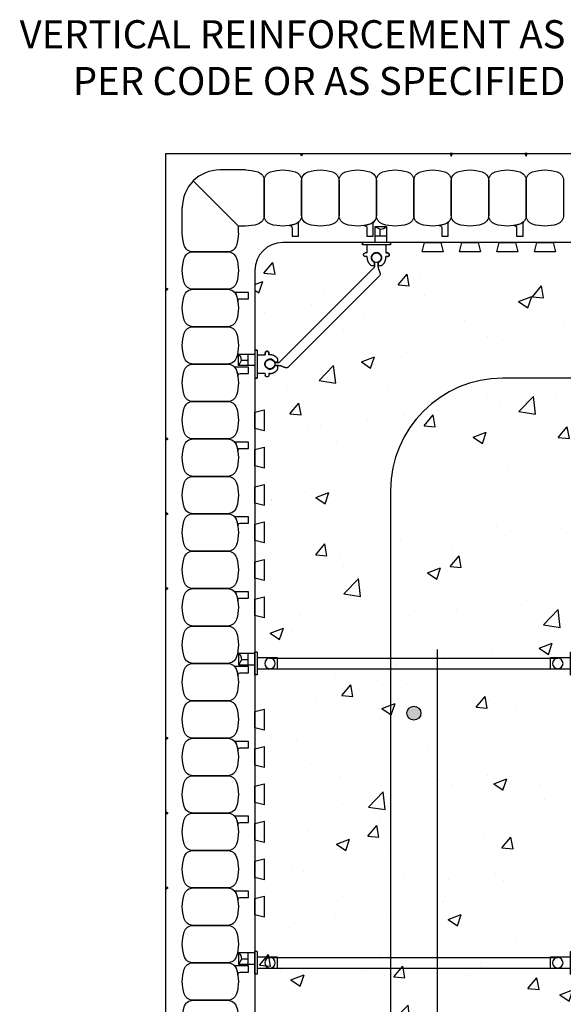
# Model space of a CAD drawing. Units: inches. Extents: x 333 to 371.6, y 65.1 to 119.8.
# Drawn here: x 333 to 347.6, y 93.5 to 119.8 of the extents above; entities that cross this region are included whole.
import ezdxf

# ---------------------------------------------------------------- set-up
doc = ezdxf.new("R2010")
doc.units = ezdxf.units.IN
doc.header["$LTSCALE"] = 0.5
doc.header["$MEASUREMENT"] = 0
for name, color, linetype in [('Hatch', 12, 'Continuous'), ('line25', 2, 'Continuous'), ('LINE3', 3, 'Continuous'), ('LINE50', 5, 'Continuous'), ('LINE9', 9, 'Continuous'), ('TEXT', 4, 'Continuous')]:
    doc.layers.add(name, color=color, linetype=linetype)
doc.styles.add('ROMANS', font='romans.shx', dxfattribs={"height": 0.75})

# ---------------------------------------------------------------- blocks, each defined once
blk = doc.blocks.new('WEB_CENTRE_TOP_8')
for p, q in [((-0.141, 7.688), (-0.141, 0)), ((0.141, 7.688), (0.141, 0))]:
    blk.add_line(p, q)
for centre in [(0, 7.688), (0, 0)]:
    blk.add_circle(centre, 0.141)
blk = doc.blocks.new('FSP')
for p, q in [((-0.156, 0.19, 0.274), (-0.156, -0.344, 0.274)), ((0.156, 0.19, 0.274), (-0.156, 0.19, 0.274)), ((0.156, -0.344, 0.274), (0.156, 0.19, 0.274)), ((0.305, -0.344, 0.274), (-0.305, -0.344, 0.274)), ((-0.305, -0.344, 0.274), (-0.305, -0.406, 0.274)), ((-0.305, -0.406, 0.274), (0.305, -0.406, 0.274)), ((0.305, -0.344, 0.274), (0.305, -0.406, 0.274))]:
    blk.add_line(p, q)
at = {"color": 12}
for p, q in [((-0.035, -0.587), (0.268, -0.587)), ((0.1, -0.587), (0.1, -0.762))]:
    blk.add_line(p, q, dxfattribs=at)
blk.add_lwpolyline([(-0.035, -0.406), (0.268, -0.406), (0.268, -0.837), (-0.035, -0.837)], close=True)
for centre, radius, start, end in [((0.723, -2.047), 1.428, 115.8466, 122.064), ((0.089, -1.011), 0.25, 44.3101, 87.3922)]:
    blk.add_arc(centre, radius, start, end, dxfattribs=at)
blk = doc.blocks.new('FS')
at = {"color": 12}
blk.add_line((-0.587, -0.035), (-0.587, 0.268), dxfattribs=at)
for p, q in [((-0.344, 0.375), (-0.344, -0.375)), ((-0.125, -0.25), (-0.344, -0.25))]:
    blk.add_line(p, q)
blk.add_lwpolyline([(-0.837, 0.268), (-0.406, 0.268), (-0.406, -0.035), (-0.837, -0.035)], close=True)
for centre, radius, start, end in [((-1.011, 0.089), 0.25, 2.6078, 45.6899), ((-2.047, 0.723), 1.428, 327.936, 334.1534)]:
    blk.add_arc(centre, radius, start, end, dxfattribs=at)
for points, degree in [([(-0.399, 0.375), (-0.401, 0.375), (-0.404, 0.375), (-0.406, 0.375)], 3), ([(-0.344, 0.375), (-0.344, 0.375), (-0.355, 0.375), (-0.385, 0.375), (-0.399, 0.375)], 3), ([(-0.125, 0.25), (-0.125, 0.297)], 1), ([(-0.125, 0.297), (-0.125, 0.25)], 1), ([(-0.078, 0.343), (-0.078, 0.343), (-0.079, 0.343), (-0.079, 0.343)], 3), ([(-0.077, 0.343), (-0.077, 0.343), (-0.077, 0.343), (-0.078, 0.343)], 3), ([(-0.031, 0.297), (-0.031, 0.25)], 1), ([(-0.031, 0.25), (-0.031, 0.297)], 1), ([(-0.344, 0.25), (-0.125, 0.25)], 1), ([(0.126, 0.049), (0.115, 0.077), (0.071, 0.128), (-0.027, 0.144), (-0.113, 0.093), (-0.146, 0), (-0.113, -0.093), (-0.027, -0.144), (0.071, -0.128), (0.115, -0.077), (0.126, -0.049)], 3), ([(0, 0.25), (-0.031, 0.25)], 1), ([(0, 0.25), (0, 0.25)], 1), ([(0, 0.25), (0, 0.25)], 1), ([(0, 0.25), (0, 0.25)], 1), ([(0, 0.25), (0, 0.25)], 1), ([(0, 0.25), (0, 0.25)], 1), ([(0, 0.25), (0, 0.25)], 1), ([(0, 0.25), (0, 0.25)], 1), ([(0, 0.25), (0, 0.25)], 1), ([(0, 0.25), (0, 0.25)], 1), ([(0, 0.25), (0, 0.25)], 1), ([(0, 0.25), (0, 0.25)], 1), ([(0.126, 0.049), (0.126, 0.049)], 1), ([(0.126, 0.049), (0.126, 0.049)], 1), ([(0.126, 0.049), (0.126, 0.049)], 1), ([(0.126, 0.049), (0.126, 0.049)], 1), ([(0.198, 0.049), (0.174, 0.049), (0.15, 0.049), (0.126, 0.049)], 3), ([(0.126, 0.049), (0.198, 0.049)], 1), ([(0.213, 0.052), (0.208, 0.05), (0.203, 0.049), (0.198, 0.049)], 3), ([(0.198, 0.049), (0.198, 0.049)], 1), ([(0.198, 0.049), (0.198, 0.049)], 1), ([(0.198, 0.049), (0.198, 0.049)], 1), ([(0.198, 0.049), (0.198, 0.049)], 1), ([(0.198, 0.049), (0.198, 0.049)], 1), ([(0.198, 0.049), (0.198, 0.049)], 1), ([(0.198, 0.049), (0.198, 0.049)], 1), ([(0.198, 0.049), (0.198, 0.049)], 1), ([(0.213, 0.131), (0.213, 0.131)], 1), ([(0.213, 0.131), (0.213, 0.131)], 1), ([(0.213, 0.131), (0.213, 0.131)], 1), ([(0.213, 0.131), (0.213, 0.131)], 1), ([(0.213, 0.052), (0.213, 0.131)], 1), ([(-0.125, -0.25), (-0.125, -0.297)], 1), ([(-0.031, -0.25), (-0.031, -0.297)], 1), ([(0, -0.25), (-0.031, -0.25)], 1), ([(0, -0.25), (0, -0.25)], 1), ([(0, -0.25), (0, -0.25)], 1), ([(0, -0.25), (0, -0.25)], 1), ([(0, -0.25), (0, -0.25)], 1), ([(0, -0.25), (0, -0.25)], 1), ([(0, -0.25), (0, -0.25)], 1), ([(0, -0.25), (0, -0.25)], 1), ([(0, -0.25), (0, -0.25)], 1), ([(0, -0.25), (0, -0.25)], 1), ([(0, -0.25), (0, -0.25)], 1), ([(0, -0.25), (0, -0.25)], 1), ([(0, -0.25), (0, -0.25)], 1), ([(0, -0.25), (0, -0.25)], 1), ([(0, -0.25), (0, -0.25)], 1), ([(0, -0.25), (0, -0.25)], 1), ([(0, -0.25), (0, -0.25)], 1), ([(0, -0.25), (0, -0.25)], 1), ([(0, -0.25), (0, -0.25)], 1), ([(0, -0.25), (0, -0.25)], 1), ([(0, -0.25), (0, -0.25)], 1), ([(0, -0.25), (0, -0.25)], 1), ([(0, -0.25), (0, -0.25)], 1), ([(0, -0.25), (0, -0.25)], 1), ([(0, -0.25), (0, -0.25)], 1), ([(0.126, -0.049), (0.126, -0.049)], 1), ([(0.126, -0.049), (0.126, -0.049)], 1), ([(0.126, -0.049), (0.126, -0.049)], 1), ([(0.126, -0.049), (0.126, -0.049)], 1), ([(0.126, -0.049), (0.126, -0.049)], 1), ([(0.126, -0.049), (0.126, -0.049)], 1), ([(0.126, -0.049), (0.126, -0.049)], 1), ([(0.126, -0.049), (0.126, -0.049)], 1), ([(0.126, -0.049), (0.126, -0.049)], 1), ([(0.126, -0.049), (0.126, -0.049)], 1), ([(0.198, -0.049), (0.126, -0.049)], 1), ([(0.198, -0.049), (0.198, -0.049)], 1), ([(0.198, -0.049), (0.203, -0.049), (0.208, -0.05), (0.213, -0.052)], 3), ([(0.198, -0.049), (0.198, -0.049)], 1), ([(0.198, -0.049), (0.198, -0.049)], 1), ([(0.198, -0.049), (0.198, -0.049)], 1), ([(0.213, -0.131), (0.213, -0.052)], 1), ([(0.213, -0.131), (0.213, -0.131)], 1), ([(0.213, -0.131), (0.213, -0.131)], 1), ([(0.213, -0.131), (0.213, -0.131)], 1), ([(0.213, -0.131), (0.213, -0.131)], 1), ([(-0.406, -0.375), (-0.404, -0.375), (-0.401, -0.375), (-0.399, -0.375)], 3), ([(-0.399, -0.375), (-0.385, -0.375), (-0.355, -0.375), (-0.344, -0.375), (-0.344, -0.375)], 3), ([(-0.079, -0.343), (-0.079, -0.343), (-0.078, -0.343), (-0.078, -0.343)], 3), ([(-0.078, -0.343), (-0.077, -0.343), (-0.077, -0.343), (-0.077, -0.343)], 3)]:
    blk.add_open_spline(points, degree=degree)
for points, weights in [([(-0.406, 0.375), (-0.402, 0.375), (-0.399, 0.375)], [0.950305488115, 0.972587069138, 1]), ([(-0.079, 0.343), (-0.125, 0.343), (-0.125, 0.297)], [1, 0.70710678, 1]), ([(-0.125, 0.297), (-0.125, 0.317), (-0.098, 0.343), (-0.079, 0.343)], [1, 0.85355339, 0.85355339, 1]), ([(-0.031, 0.297), (-0.031, 0.343), (-0.077, 0.343)], [1, 0.70710678, 1]), ([(-0.077, 0.343), (-0.058, 0.343), (-0.031, 0.317), (-0.031, 0.297)], [1, 0.85355339, 0.85355339, 1]), ([(0.213, 0.131), (0.14, 0.25), (0, 0.25)], [0.864651574428, 0.794674169686, 0.958404415195]), ([(0.198, 0.049), (0.206, 0.049), (0.213, 0.052)], [1, 0.89208144177, 0.836150253337]), ([(0, -0.25), (0.14, -0.25), (0.213, -0.131)], [0.958404415409, 0.794674173519, 0.864651571113]), ([(0.213, -0.052), (0.206, -0.049), (0.198, -0.049)], [0.83615024178, 0.892081430621, 1]), ([(-0.399, -0.375), (-0.402, -0.375), (-0.406, -0.375)], [1, 0.972587069138, 0.950305488115]), ([(-0.079, -0.343), (-0.098, -0.343), (-0.125, -0.317), (-0.125, -0.297)], [1, 0.85355339, 0.85355339, 1]), ([(-0.078, -0.343), (-0.079, -0.343), (-0.079, -0.343)], [1, 0.70710678, 1]), ([(-0.031, -0.297), (-0.031, -0.317), (-0.058, -0.343), (-0.077, -0.343)], [1, 0.85355339, 0.85355339, 1])]:
    blk.add_rational_spline(points, weights, degree=2)
for points, weights, knots in [([(-0.399, 0.375), (-0.376, 0.375), (-0.36, 0.375), (-0.344, 0.375), (-0.344, 0.375)], [0.868718859319, 0.861102739573, 1, 0.861102742958, 0.868718858948], [0, 0, 0, 0.5, 0.5, 1, 1, 1]), ([(0.126, -0.049), (0.066, -0.203), (-0.073, -0.113), (-0.249, 0), (-0.073, 0.113), (0.066, 0.203), (0.126, 0.049)], [0.899508922286, 0.599718215298, 1, 0.54226024, 1, 0.599718224335, 0.899508908749], [0, 0, 0, 0.318112, 0.318112, 0.681888, 0.681888, 1, 1, 1]), ([(-0.344, -0.375), (-0.344, -0.375), (-0.36, -0.375), (-0.376, -0.375), (-0.399, -0.375)], [0.868718858569, 0.861102746415, 1, 0.861102734288, 0.868718859898], [0, 0, 0, 0.5, 0.5, 1, 1, 1])]:
    blk.add_rational_spline(points, weights, degree=2, knots=knots)
blk.add_open_spline([(-0.587, 0.1), (-0.762, 0.1)], degree=1, dxfattribs=at)

msp = doc.modelspace()

# ---------------------------------------------------------------- hatches: boundary and pattern name
at = {"layer": 'Hatch'}
h = msp.add_hatch(dxfattribs=at)
h.set_pattern_fill('AR-CONC', color=256, scale=0.5, style=0)
h.set_pattern_definition([(50, (200.2693, 103.0177), (3.5863, -0.31376), [0.375, -4.125]), (355, (200.2693, 103.0177), (-0.69376, 3.76096), [0.3, -3.3]), (100.4514, (200.568, 102.9915), (2.89255, 3.4472), [0.3187, -3.50571]), (46.1842, (200.2693, 104.0177), (5.3362, -0.8276), [0.5625, -6.1875]), (96.6356, (200.714, 103.9487), (4.67331, 4.87059), [0.47805, -5.25856]), (351.1842, (200.269, 104.0177), (4.67331, 4.8706), [0.45, -4.95]), (21, (200.7693, 103.7677), (2.984535, -2.013094), [0.375, -4.125]), (326, (200.7693, 103.7677), (1.21658, 3.62575), [0.3, -3.3]), (71.4514, (201.018, 103.6), (4.20111, 1.61265), [0.3187, -3.50571]), (37.5, (200.2693, 103.0177), (0.060799, 1.664469), [0, -3.26, 0, -3.35, 0, -3.3125]), (7.5, (200.2693, 103.0177), (1.315348, 1.972059), [0, -1.91, 0, -3.185, 0, -1.2625]), (327.5, (199.1543, 103.0177), (2.669112, -0.112774), [0, -1.25, 0, -3.9, 0, -5.175]), (317.5, (198.6543, 103.0177), (2.91593, 0.500525), [0, -1.625, 0, -2.59, 0, -3.675])])
h.paths.add_polyline_path([(370.56887, 113.85825), (370.28771, 113.85825), (370.35004, 113.60825), (369.78771, 113.60825), (369.85004, 113.85825), (369.28771, 113.85825), (369.35004, 113.60825), (368.78771, 113.60825), (368.85004, 113.85825), (368.28771, 113.85825), (368.35004, 113.60825), (367.78771, 113.60825), (367.85004, 113.85825), (365.28771, 113.85825), (365.35004, 113.60825), (364.78771, 113.60825), (364.85004, 113.85825), (364.28771, 113.85825), (364.35004, 113.60825), (363.78771, 113.60825), (363.85004, 113.85825), (363.28771, 113.85825), (363.35004, 113.60825), (362.78771, 113.60825), (362.85004, 113.85825), (362.28771, 113.85825), (362.35004, 113.60825), (361.78771, 113.60825), (361.85004, 113.85825), (361.28771, 113.85825), (361.35004, 113.60825), (360.78771, 113.60825), (360.85004, 113.85825), (360.28771, 113.85825), (360.35004, 113.60825), (359.78771, 113.60825), (359.85004, 113.85825), (357.28771, 113.85825), (357.35004, 113.60825), (356.78771, 113.60825), (356.85004, 113.85825), (356.28771, 113.85825), (356.35004, 113.60825), (355.78771, 113.60825), (355.85004, 113.85825), (355.28771, 113.85825), (355.35004, 113.60825), (354.78771, 113.60825), (354.85004, 113.85825), (354.56887, 113.85825), (354.28771, 113.85825), (354.35004, 113.60825), (353.78771, 113.60825), (353.85004, 113.85825), (353.28771, 113.85825), (353.35004, 113.60825), (352.78771, 113.60825), (352.85004, 113.85825), (352.28771, 113.85825), (352.35004, 113.60825), (351.78771, 113.60825), (351.85004, 113.85825), (349.28771, 113.85825), (349.35004, 113.60825), (348.78771, 113.60825), (348.85004, 113.85825), (348.28771, 113.85825), (348.35004, 113.60825), (347.78771, 113.60825), (347.85004, 113.85825), (347.28771, 113.85825), (347.35004, 113.60825), (346.78771, 113.60825), (346.85004, 113.85825), (346.28771, 113.85825), (346.35004, 113.60825), (345.78771, 113.60825), (345.85004, 113.85825), (345.28771, 113.85825), (345.35004, 113.60825), (344.78771, 113.60825), (344.85004, 113.85825), (344.28771, 113.85825), (344.35004, 113.60825), (343.78771, 113.60825), (343.85004, 113.85825), (340.06887, 113.85825, 0.41421356), (339.31887, 113.10825), (339.31887, 109.32709), (339.56887, 109.38942), (339.56887, 108.82709), (339.31887, 108.88942), (339.31887, 108.32709), (339.56887, 108.38942), (339.56887, 107.82709), (339.31887, 107.88942), (339.31887, 107.32709), (339.56887, 107.38942), (339.56887, 106.82709), (339.31887, 106.88942), (339.31887, 106.32709), (339.56887, 106.38942), (339.56887, 105.82709), (339.31887, 105.88942), (339.31887, 105.32709), (339.56887, 105.38942), (339.56887, 104.82709), (339.31887, 104.88942), (339.31887, 104.32709), (339.56887, 104.38942), (339.56887, 103.82709), (339.31887, 103.88942), (339.31887, 101.32709), (339.56887, 101.38942), (339.56887, 100.82709), (339.31887, 100.88942), (339.31887, 100.32709), (339.56887, 100.38942), (339.56887, 99.82709), (339.31887, 99.88942), (339.31887, 99.32709), (339.56887, 99.38942), (339.56887, 98.82709), (339.31887, 98.88942), (339.31887, 98.32709), (339.56887, 98.38942), (339.56887, 97.82709), (339.31887, 97.88942), (339.31887, 97.32709), (339.56887, 97.38942), (339.56887, 96.82709), (339.31887, 96.88942), (339.31887, 96.32709), (339.56887, 96.38942), (339.56887, 95.82709), (339.31887, 95.88942), (339.31887, 93.32709), (339.56887, 93.38942), (339.56887, 92.82709), (339.31887, 92.88942), (339.31887, 92.32709), (339.56887, 92.38942), (339.56887, 91.82709), (339.31887, 91.88942), (339.31887, 91.32709), (339.56887, 91.38942), (339.56887, 90.82709), (339.31887, 90.88942), (339.31887, 90.32709), (339.56887, 90.38942), (339.56887, 89.82709), (339.31887, 89.88942), (339.31887, 89.32709), (339.56887, 89.38942), (339.56887, 88.82709), (339.31887, 88.88942), (339.31887, 88.32709), (339.56887, 88.38942), (339.56887, 87.82709), (339.31887, 87.88942), (339.31887, 85.32709), (339.56887, 85.38942), (339.56887, 84.82709), (339.31887, 84.88942), (339.31887, 84.32709), (339.56887, 84.38942), (339.56887, 83.82709), (339.31887, 83.88942), (339.31887, 83.32709), (339.56887, 83.38942), (339.56887, 82.82709), (339.31887, 82.88942), (339.31887, 82.60825), (339.31887, 82.32709), (339.56887, 82.38942), (339.56887, 81.82709), (339.31887, 81.88942), (339.31887, 81.32709), (339.56887, 81.38942), (339.56887, 80.82709), (339.31887, 80.88942), (339.31887, 80.32709), (339.56887, 80.38942), (339.56887, 79.82709), (339.31887, 79.88942), (339.31887, 77.32709), (339.56887, 77.38942), (339.56887, 76.82709), (339.31887, 76.88942), (339.31887, 76.32709), (339.56887, 76.38942), (339.56887, 75.82709), (339.31887, 75.88942), (339.31887, 75.32709), (339.56887, 75.38942), (339.56887, 74.82709), (339.31887, 74.88942), (339.31887, 74.60825), (347.81887, 74.60825), (347.81887, 74.88942), (347.56887, 74.82709), (347.56887, 75.38942), (347.81887, 75.32709), (347.81887, 75.88942), (347.56887, 75.82709), (347.56887, 76.38942), (347.81887, 76.32709), (347.81887, 76.88942), (347.56887, 76.82709), (347.56887, 77.38942), (347.81887, 77.32709), (347.81887, 79.88942), (347.56887, 79.82709), (347.56887, 80.38942), (347.81887, 80.32709), (347.81887, 80.88942), (347.56887, 80.82709), (347.56887, 81.38942), (347.81887, 81.32709), (347.81887, 81.88942), (347.56887, 81.82709), (347.56887, 82.38942), (347.81887, 82.32709), (347.81887, 82.60825), (347.81887, 82.88942), (347.56887, 82.82709), (347.56887, 83.38942), (347.81887, 83.32709), (347.81887, 83.88942), (347.56887, 83.82709), (347.56887, 84.38942), (347.81887, 84.32709), (347.81887, 84.88942), (347.56887, 84.82709), (347.56887, 85.38942), (347.81887, 85.32709), (347.81887, 87.88942), (347.56887, 87.82709), (347.56887, 88.38942), (347.81887, 88.32709), (347.81887, 88.88942), (347.56887, 88.82709), (347.56887, 89.38942), (347.81887, 89.32709), (347.81887, 89.88942), (347.56887, 89.82709), (347.56887, 90.38942), (347.81887, 90.32709), (347.81887, 90.88942), (347.56887, 90.82709), (347.56887, 91.38942), (347.81887, 91.32709), (347.81887, 91.88942), (347.56887, 91.82709), (347.56887, 92.38942), (347.81887, 92.32709), (347.81887, 92.88942), (347.56887, 92.82709), (347.56887, 93.38942), (347.81887, 93.32709), (347.81887, 95.88942), (347.56887, 95.82709), (347.56887, 96.38942), (347.81887, 96.32709), (347.81887, 96.88942), (347.56887, 96.82709), (347.56887, 97.38942), (347.81887, 97.32709), (347.81887, 97.88942), (347.56887, 97.82709), (347.56887, 98.38942), (347.81887, 98.32709), (347.81887, 98.88942), (347.56887, 98.82709), (347.56887, 99.38942), (347.81887, 99.32709), (347.81887, 99.88942), (347.56887, 99.82709), (347.56887, 100.38942), (347.81887, 100.32709), (347.81887, 100.88942), (347.56887, 100.82709), (347.56887, 101.38942), (347.81887, 101.32709), (347.81887, 104.10825, -0.41421356), (349.06887, 105.35825), (351.85004, 105.35825), (351.78771, 105.60825), (352.35004, 105.60825), (352.28771, 105.35825), (352.85004, 105.35825), (352.78771, 105.60825), (353.35004, 105.60825), (353.28771, 105.35825), (353.85004, 105.35825), (353.78771, 105.60825), (354.35004, 105.60825), (354.28771, 105.35825), (354.56887, 105.35825), (354.85004, 105.35825), (354.78771, 105.60825), (355.35004, 105.60825), (355.28771, 105.35825), (355.85004, 105.35825), (355.78771, 105.60825), (356.35004, 105.60825), (356.28771, 105.35825), (356.85004, 105.35825), (356.78771, 105.60825), (357.35004, 105.60825), (357.28771, 105.35825), (359.85004, 105.35825), (359.78771, 105.60825), (360.35004, 105.60825), (360.28771, 105.35825), (360.85004, 105.35825), (360.78771, 105.60825), (361.35004, 105.60825), (361.28771, 105.35825), (361.85004, 105.35825), (361.78771, 105.60825), (362.35004, 105.60825), (362.28771, 105.35825), (362.85004, 105.35825), (362.78771, 105.60825), (363.35004, 105.60825), (363.28771, 105.35825), (363.85004, 105.35825), (363.78771, 105.60825), (364.35004, 105.60825), (364.28771, 105.35825), (364.85004, 105.35825), (364.78771, 105.60825), (365.35004, 105.60825), (365.28771, 105.35825), (367.85004, 105.35825), (367.78771, 105.60825), (368.35004, 105.60825), (368.28771, 105.35825), (368.85004, 105.35825), (368.78771, 105.60825), (369.35004, 105.60825), (369.28771, 105.35825), (369.85004, 105.35825), (369.78771, 105.60825), (370.35004, 105.60825), (370.28771, 105.35825), (370.56887, 105.35825)])
at = {"layer": 'LINE3'}
msp.add_hatch(color=256, dxfattribs=at).paths.add_polyline_path([(343.75637, 101.28013, 1), (343.38137, 101.28013, 1)])

# ---------------------------------------------------------------- linework, layer by layer
at = {"layer": 'line25'}
for p, q in [((354.56887, 113.85825), (340.06887, 113.85825)), ((339.31887, 113.10825), (339.31887, 82.60825))]:
    msp.add_line(p, q, dxfattribs=at)
for points in [[(344.28771, 113.85825), (344.35004, 113.60825), (343.78771, 113.60825), (343.85004, 113.85825)], [(345.28771, 113.85825), (345.35004, 113.60825), (344.78771, 113.60825), (344.85004, 113.85825)], [(346.28771, 113.85825), (346.35004, 113.60825), (345.78771, 113.60825), (345.85004, 113.85825)], [(347.28771, 113.85825), (347.35004, 113.60825), (346.78771, 113.60825), (346.85004, 113.85825)], [(339.31887, 109.32709), (339.56887, 109.38942), (339.56887, 108.82709), (339.31887, 108.88942)], [(339.31887, 108.32709), (339.56887, 108.38942), (339.56887, 107.82709), (339.31887, 107.88942)], [(339.31887, 107.32709), (339.56887, 107.38942), (339.56887, 106.82709), (339.31887, 106.88942)], [(339.31887, 106.32709), (339.56887, 106.38942), (339.56887, 105.82709), (339.31887, 105.88942)], [(339.31887, 105.32709), (339.56887, 105.38942), (339.56887, 104.82709), (339.31887, 104.88942)], [(339.31887, 104.32709), (339.56887, 104.38942), (339.56887, 103.82709), (339.31887, 103.88942)], [(339.31887, 101.32709), (339.56887, 101.38942), (339.56887, 100.82709), (339.31887, 100.88942)], [(339.31887, 100.32709), (339.56887, 100.38942), (339.56887, 99.82709), (339.31887, 99.88942)], [(339.31887, 99.32709), (339.56887, 99.38942), (339.56887, 98.82709), (339.31887, 98.88942)], [(339.31887, 98.32709), (339.56887, 98.38942), (339.56887, 97.82709), (339.31887, 97.88942)], [(339.31887, 97.32709), (339.56887, 97.38942), (339.56887, 96.82709), (339.31887, 96.88942)], [(339.31887, 96.32709), (339.56887, 96.38942), (339.56887, 95.82709), (339.31887, 95.88942)]]:
    msp.add_lwpolyline(points, close=True, dxfattribs=at)
msp.add_arc((340.06887, 113.10825), 0.75, 90, 180, dxfattribs=at)
at = {"layer": 'LINE3'}
msp.add_line((344.19268, 102.98325), (344.19268, 74.23206), dxfattribs=at)
msp.add_lwpolyline([(369.22045, 110.23206), (345.94506, 110.23206, 0.41421356), (342.94506, 107.23206), (342.94506, 82.98325)], format="xyb", dxfattribs=at)
msp.add_circle((343.56887, 101.28013), 0.1875, dxfattribs=at)
at = {"layer": 'LINE50'}
for p, q in [((336.94387, 116.23325), (354.56887, 116.23325)), ((336.94387, 82.60825), (336.94387, 116.23325))]:
    msp.add_line(p, q, dxfattribs=at)
at = {"layer": 'LINE9'}
for p, q in [((339.06887, 115.79575), (338.38137, 115.79575)), ((338.88137, 114.29575), (337.67427, 115.50286)), ((337.38137, 114.10825), (337.38137, 114.79575)), ((339.06887, 114.29575), (338.88137, 114.29575)), ((338.88137, 114.10825), (338.88137, 114.29575)), ((342.50828, 113.18839), (339.98798, 110.66809)), ((340.20824, 110.5255), (342.65087, 112.96813))]:
    msp.add_line(p, q, dxfattribs=at)
for points in [[(340.60012, 116.23325), (340.56887, 116.16877), (340.53762, 116.23325)], [(344.53762, 116.23325), (344.56887, 116.16877), (344.60012, 116.23325)], [(346.53762, 116.23325), (346.56887, 116.16877), (346.60012, 116.23325)], [(336.94387, 112.577), (337.00836, 112.60825), (336.94387, 112.6395)], [(336.94387, 108.577), (337.00836, 108.60825), (336.94387, 108.6395)], [(336.94387, 106.577), (337.00836, 106.60825), (336.94387, 106.6395)], [(336.94387, 104.577), (337.00836, 104.60825), (336.94387, 104.6395)], [(336.94387, 100.577), (337.00836, 100.60825), (336.94387, 100.6395)], [(336.94387, 98.577), (337.00836, 98.60825), (336.94387, 98.6395)], [(336.94387, 96.577), (337.00836, 96.60825), (336.94387, 96.6395)]]:
    msp.add_lwpolyline(points, close=True, dxfattribs=at)
for points in [[(339.06887, 115.79575, -0.07835142), (339.3958, 115.74421, -0.32530463), (339.56887, 115.50633), (339.56887, 114.58517, -0.32530463), (339.3958, 114.3473, -0.15767078)], [(339.3958, 114.3473, -0.07835142), (339.06887, 114.29575, -0.32530463)], [(338.88137, 114.10825, -0.07835142), (338.82983, 113.78133, -0.32530463), (338.59195, 113.60825), (337.67079, 113.60825, -0.32530463), (337.43292, 113.78133, -0.07835142), (337.38137, 114.10825, -0.32530463)]]:
    msp.add_lwpolyline(points, format="xyb", dxfattribs=at)
for points in [[(340.3958, 114.3473, -0.15767078), (339.74195, 114.3473, -0.32530463), (339.56887, 114.58517), (339.56887, 115.50633, -0.32530463), (339.74195, 115.74421, -0.15767078), (340.3958, 115.74421, -0.32530463), (340.56887, 115.50633), (340.56887, 114.58517, -0.32530463)], [(341.3958, 114.3473, -0.15767078), (340.74195, 114.3473, -0.32530463), (340.56887, 114.58517), (340.56887, 115.50633, -0.32530463), (340.74195, 115.74421, -0.15767078), (341.3958, 115.74421, -0.32530463), (341.56887, 115.50633), (341.56887, 114.58517, -0.32530463)], [(342.3958, 114.3473, -0.15767078), (341.74195, 114.3473, -0.32530463), (341.56887, 114.58517), (341.56887, 115.50633, -0.32530463), (341.74195, 115.74421, -0.15767078), (342.3958, 115.74421, -0.32530463), (342.56887, 115.50633), (342.56887, 114.58517, -0.32530463)], [(343.3958, 114.3473, -0.15767078), (342.74195, 114.3473, -0.32530463), (342.56887, 114.58517), (342.56887, 115.50633, -0.32530463), (342.74195, 115.74421, -0.15767078), (343.3958, 115.74421, -0.32530463), (343.56887, 115.50633), (343.56887, 114.58517, -0.32530463)], [(344.3958, 114.3473, -0.15767078), (343.74195, 114.3473, -0.32530463), (343.56887, 114.58517), (343.56887, 115.50633, -0.32530463), (343.74195, 115.74421, -0.15767078), (344.3958, 115.74421, -0.32530463), (344.56887, 115.50633), (344.56887, 114.58517, -0.32530463)], [(345.3958, 114.3473, -0.15767078), (344.74195, 114.3473, -0.32530463), (344.56887, 114.58517), (344.56887, 115.50633, -0.32530463), (344.74195, 115.74421, -0.15767078), (345.3958, 115.74421, -0.32530463), (345.56887, 115.50633), (345.56887, 114.58517, -0.32530463)], [(346.3958, 114.3473, -0.15767078), (345.74195, 114.3473, -0.32530463), (345.56887, 114.58517), (345.56887, 115.50633, -0.32530463), (345.74195, 115.74421, -0.15767078), (346.3958, 115.74421, -0.32530463), (346.56887, 115.50633), (346.56887, 114.58517, -0.32530463)], [(347.3958, 114.3473, -0.15767078), (346.74195, 114.3473, -0.32530463), (346.56887, 114.58517), (346.56887, 115.50633, -0.32530463), (346.74195, 115.74421, -0.15767078), (347.3958, 115.74421, -0.32530463), (347.56887, 115.50633), (347.56887, 114.58517, -0.32530463)], [(340.3958, 114.3473, -0.0372667), (340.2421, 114.30997, -0.46303561), (340.31479, 114.2483), (340.31479, 114.02671), (340.48562, 114.02671), (340.48562, 114.3728, -0.18900236), (340.50227, 114.41527, -0.12840736)], [(342.3958, 114.3473, -0.0372667), (342.2421, 114.30997, -0.46303561), (342.31479, 114.2483), (342.31479, 114.02671), (342.48562, 114.02671), (342.48562, 114.3728, -0.18900236), (342.50227, 114.41527, -0.12840736)], [(344.3958, 114.3473, -0.0372667), (344.2421, 114.30997, -0.46303561), (344.31479, 114.2483), (344.31479, 114.02671), (344.48562, 114.02671), (344.48562, 114.3728, -0.18900236), (344.50227, 114.41527, -0.12840736)], [(346.3958, 114.3473, -0.0372667), (346.2421, 114.30997, -0.46303561), (346.31479, 114.2483), (346.31479, 114.02671), (346.48562, 114.02671), (346.48562, 114.3728, -0.18900236), (346.50227, 114.41527, -0.12840736)], [(338.82983, 113.43517, -0.15767078), (338.82983, 112.78133, -0.32530463), (338.59195, 112.60825), (337.67079, 112.60825, -0.32530463), (337.43292, 112.78133, -0.15767078), (337.43292, 113.43517, -0.32530463), (337.67079, 113.60825), (338.59195, 113.60825, -0.32530463)], [(338.82983, 112.43517, -0.15767078), (338.82983, 111.78133, -0.32530463), (338.59195, 111.60825), (337.67079, 111.60825, -0.32530463), (337.43292, 111.78133, -0.15767078), (337.43292, 112.43517, -0.32530463), (337.67079, 112.60825), (338.59195, 112.60825, -0.32530463)], [(338.82983, 112.43517, -0.0372667), (338.86716, 112.28148, -0.46303561), (338.92882, 112.35417), (339.15042, 112.35417), (339.15042, 112.525), (338.80432, 112.525, -0.18900236), (338.76185, 112.54165, -0.12840736)], [(338.82983, 111.43517, -0.15767078), (338.82983, 110.78133, -0.32530463), (338.59195, 110.60825), (337.67079, 110.60825, -0.32530463), (337.43292, 110.78133, -0.15767078), (337.43292, 111.43517, -0.32530463), (337.67079, 111.60825), (338.59195, 111.60825, -0.32530463)], [(338.82983, 110.43517, -0.15767078), (338.82983, 109.78133, -0.32530463), (338.59195, 109.60825), (337.67079, 109.60825, -0.32530463), (337.43292, 109.78133, -0.15767078), (337.43292, 110.43517, -0.32530463), (337.67079, 110.60825), (338.59195, 110.60825, -0.32530463)], [(338.82983, 110.43517, -0.0372667), (338.86716, 110.28148, -0.46303561), (338.92882, 110.35417), (339.15042, 110.35417), (339.15042, 110.525), (338.80432, 110.525, -0.18900236), (338.76185, 110.54165, -0.12840736)], [(338.82983, 109.43517, -0.15767078), (338.82983, 108.78133, -0.32530463), (338.59195, 108.60825), (337.67079, 108.60825, -0.32530463), (337.43292, 108.78133, -0.15767078), (337.43292, 109.43517, -0.32530463), (337.67079, 109.60825), (338.59195, 109.60825, -0.32530463)], [(338.82983, 108.43517, -0.15767078), (338.82983, 107.78133, -0.32530463), (338.59195, 107.60825), (337.67079, 107.60825, -0.32530463), (337.43292, 107.78133, -0.15767078), (337.43292, 108.43517, -0.32530463), (337.67079, 108.60825), (338.59195, 108.60825, -0.32530463)], [(338.82983, 108.43517, -0.0372667), (338.86716, 108.28148, -0.46303561), (338.92882, 108.35417), (339.15042, 108.35417), (339.15042, 108.525), (338.80432, 108.525, -0.18900236), (338.76185, 108.54165, -0.12840736)], [(338.82983, 107.43517, -0.15767078), (338.82983, 106.78133, -0.32530463), (338.59195, 106.60825), (337.67079, 106.60825, -0.32530463), (337.43292, 106.78133, -0.15767078), (337.43292, 107.43517, -0.32530463), (337.67079, 107.60825), (338.59195, 107.60825, -0.32530463)], [(338.82983, 106.43517, -0.15767078), (338.82983, 105.78133, -0.32530463), (338.59195, 105.60825), (337.67079, 105.60825, -0.32530463), (337.43292, 105.78133, -0.15767078), (337.43292, 106.43517, -0.32530463), (337.67079, 106.60825), (338.59195, 106.60825, -0.32530463)], [(338.82983, 106.43517, -0.0372667), (338.86716, 106.28148, -0.46303561), (338.92882, 106.35417), (339.15042, 106.35417), (339.15042, 106.525), (338.80432, 106.525, -0.18900236), (338.76185, 106.54165, -0.12840736)], [(338.82983, 105.43517, -0.15767078), (338.82983, 104.78133, -0.32530463), (338.59195, 104.60825), (337.67079, 104.60825, -0.32530463), (337.43292, 104.78133, -0.15767078), (337.43292, 105.43517, -0.32530463), (337.67079, 105.60825), (338.59195, 105.60825, -0.32530463)], [(338.82983, 104.43517, -0.15767078), (338.82983, 103.78133, -0.32530463), (338.59195, 103.60825), (337.67079, 103.60825, -0.32530463), (337.43292, 103.78133, -0.15767078), (337.43292, 104.43517, -0.32530463), (337.67079, 104.60825), (338.59195, 104.60825, -0.32530463)], [(338.82983, 104.43517, -0.0372667), (338.86716, 104.28148, -0.46303561), (338.92882, 104.35417), (339.15042, 104.35417), (339.15042, 104.525), (338.80432, 104.525, -0.18900236), (338.76185, 104.54165, -0.12840736)], [(338.82983, 103.43517, -0.15767078), (338.82983, 102.78133, -0.32530463), (338.59195, 102.60825), (337.67079, 102.60825, -0.32530463), (337.43292, 102.78133, -0.15767078), (337.43292, 103.43517, -0.32530463), (337.67079, 103.60825), (338.59195, 103.60825, -0.32530463)], [(338.82983, 102.43517, -0.15767078), (338.82983, 101.78133, -0.32530463), (338.59195, 101.60825), (337.67079, 101.60825, -0.32530463), (337.43292, 101.78133, -0.15767078), (337.43292, 102.43517, -0.32530463), (337.67079, 102.60825), (338.59195, 102.60825, -0.32530463)], [(338.82983, 102.43517, -0.0372667), (338.86716, 102.28148, -0.46303561), (338.92882, 102.35417), (339.15042, 102.35417), (339.15042, 102.525), (338.80432, 102.525, -0.18900236), (338.76185, 102.54165, -0.12840736)], [(338.82983, 101.43517, -0.15767078), (338.82983, 100.78133, -0.32530463), (338.59195, 100.60825), (337.67079, 100.60825, -0.32530463), (337.43292, 100.78133, -0.15767078), (337.43292, 101.43517, -0.32530463), (337.67079, 101.60825), (338.59195, 101.60825, -0.32530463)], [(338.82983, 100.43517, -0.15767078), (338.82983, 99.78133, -0.32530463), (338.59195, 99.60825), (337.67079, 99.60825, -0.32530463), (337.43292, 99.78133, -0.15767078), (337.43292, 100.43517, -0.32530463), (337.67079, 100.60825), (338.59195, 100.60825, -0.32530463)], [(338.82983, 100.43517, -0.0372667), (338.86716, 100.28148, -0.46303561), (338.92882, 100.35417), (339.15042, 100.35417), (339.15042, 100.525), (338.80432, 100.525, -0.18900236), (338.76185, 100.54165, -0.12840736)], [(338.82983, 99.43517, -0.15767078), (338.82983, 98.78133, -0.32530463), (338.59195, 98.60825), (337.67079, 98.60825, -0.32530463), (337.43292, 98.78133, -0.15767078), (337.43292, 99.43517, -0.32530463), (337.67079, 99.60825), (338.59195, 99.60825, -0.32530463)], [(338.82983, 98.43517, -0.15767078), (338.82983, 97.78133, -0.32530463), (338.59195, 97.60825), (337.67079, 97.60825, -0.32530463), (337.43292, 97.78133, -0.15767078), (337.43292, 98.43517, -0.32530463), (337.67079, 98.60825), (338.59195, 98.60825, -0.32530463)], [(338.82983, 98.43517, -0.0372667), (338.86716, 98.28148, -0.46303561), (338.92882, 98.35417), (339.15042, 98.35417), (339.15042, 98.525), (338.80432, 98.525, -0.18900236), (338.76185, 98.54165, -0.12840736)], [(338.82983, 97.43517, -0.15767078), (338.82983, 96.78133, -0.32530463), (338.59195, 96.60825), (337.67079, 96.60825, -0.32530463), (337.43292, 96.78133, -0.15767078), (337.43292, 97.43517, -0.32530463), (337.67079, 97.60825), (338.59195, 97.60825, -0.32530463)], [(338.82983, 96.43517, -0.15767078), (338.82983, 95.78133, -0.32530463), (338.59195, 95.60825), (337.67079, 95.60825, -0.32530463), (337.43292, 95.78133, -0.15767078), (337.43292, 96.43517, -0.32530463), (337.67079, 96.60825), (338.59195, 96.60825, -0.32530463)], [(338.82983, 96.43517, -0.0372667), (338.86716, 96.28148, -0.46303561), (338.92882, 96.35417), (339.15042, 96.35417), (339.15042, 96.525), (338.80432, 96.525, -0.18900236), (338.76185, 96.54165, -0.12840736)], [(338.82983, 95.43517, -0.15767078), (338.82983, 94.78133, -0.32530463), (338.59195, 94.60825), (337.67079, 94.60825, -0.32530463), (337.43292, 94.78133, -0.15767078), (337.43292, 95.43517, -0.32530463), (337.67079, 95.60825), (338.59195, 95.60825, -0.32530463)], [(338.82983, 94.43517, -0.15767078), (338.82983, 93.78133, -0.32530463), (338.59195, 93.60825), (337.67079, 93.60825, -0.32530463), (337.43292, 93.78133, -0.15767078), (337.43292, 94.43517, -0.32530463), (337.67079, 94.60825), (338.59195, 94.60825, -0.32530463)], [(338.82983, 94.43517, -0.0372667), (338.86716, 94.28148, -0.46303561), (338.92882, 94.35417), (339.15042, 94.35417), (339.15042, 94.525), (338.80432, 94.525, -0.18900236), (338.76185, 94.54165, -0.12840736)], [(338.82983, 93.43517, -0.15767078), (338.82983, 92.78133, -0.32530463), (338.59195, 92.60825), (337.67079, 92.60825, -0.32530463), (337.43292, 92.78133, -0.15767078), (337.43292, 93.43517, -0.32530463), (337.67079, 93.60825), (338.59195, 93.60825, -0.32530463)]]:
    msp.add_lwpolyline(points, format="xyb", close=True, dxfattribs=at)
for centre in [(342.56887, 113.45242), (339.72396, 110.60751)]:
    msp.add_circle(centre, 0.12829, dxfattribs=at)
for start, end in [(90, 135), (135, 180)]:
    msp.add_arc((338.38137, 114.79575), 1, start, end, dxfattribs=at)
for points, weights, knots in [([(342.44067, 113.44761), (342.43818, 113.51419), (342.4912, 113.55452), (342.52562, 113.58071), (342.56887, 113.58071)], [0.789193717395, 0.788403193892, 1, 0.851609194723, 0.807672220111], [0, 0, 0, 0.58778913, 0.58778913, 1, 1, 1]), ([(342.56887, 113.58071), (342.66219, 113.58071), (342.69093, 113.49193), (342.72993, 113.37141), (342.60992, 113.33088)], [0.807672220111, 0.726772355277, 1, 0.662111486932, 0.865796272012], [0, 0, 0, 0.4470961, 0.4470961, 1, 1, 1]), ([(339.59567, 110.60751), (339.59567, 110.65076), (339.62186, 110.68518), (339.6622, 110.7382), (339.72877, 110.73571)], [0.807672219121, 0.851609193051, 1, 0.788403193892, 0.789193717395], [0, 0, 0, 0.41221088, 0.41221088, 1, 1, 1]), ([(339.8455, 110.56646), (339.80497, 110.44645), (339.68445, 110.48545), (339.59567, 110.51419), (339.59567, 110.60751)], [0.865796285334, 0.662111475882, 1, 0.726772356949, 0.807672219121], [0, 0, 0, 0.55290391, 0.55290391, 1, 1, 1])]:
    msp.add_rational_spline(points, weights, degree=2, knots=knots, dxfattribs=at)
for points, degree in [([(342.44733, 113.41137), (342.44492, 113.4185), (342.44192, 113.43126), (342.44087, 113.44237), (342.44067, 113.44761)], 3), ([(342.52782, 113.23556), (342.52782, 113.33088)], 1), ([(342.60992, 113.33088), (342.60992, 113.23492)], 1), ([(342.62757, 113.1395), (342.666, 113.03915)], 1), ([(342.666, 113.03915), (342.67051, 113.02737), (342.67274, 113.00059), (342.6598, 112.97705), (342.65087, 112.96813)], 3), ([(339.59739, 110.62927), (339.5968, 110.6258), (339.59654, 110.62244), (339.59654, 110.62244)], 3), ([(339.71541, 110.69226), (339.71542, 110.69225)], 1), ([(339.72877, 110.73571), (339.73401, 110.73551), (339.74512, 110.73446), (339.75788, 110.73146), (339.76501, 110.72905)], 3), ([(339.8455, 110.64856), (339.94082, 110.64856)], 1), ([(339.94146, 110.56646), (339.8455, 110.56646)], 1), ([(340.13723, 110.51038), (340.03688, 110.54881)], 1)]:
    msp.add_open_spline(points, degree=degree, dxfattribs=at)
for points, weights in [([(342.50828, 113.18839), (342.52782, 113.20793), (342.52782, 113.23556)], [0.902679132812, 0.833966778729, 0.902679129731]), ([(342.60992, 113.23492), (342.60992, 113.18558), (342.62757, 113.1395)], [0.938502605564, 0.922855783483, 0.938502607471]), ([(339.94082, 110.64856), (339.96845, 110.64856), (339.98799, 110.6681)], [0.902679143772, 0.833966776394, 0.90267912344]), ([(340.03688, 110.54881), (339.9908, 110.56646), (339.94146, 110.56646)], [0.938502606098, 0.922855783698, 0.938502606505]), ([(340.20826, 110.52551), (340.17765, 110.4949), (340.13723, 110.51038)], [0.870846035134, 0.730543020457, 0.870846063952])]:
    msp.add_rational_spline(points, weights, degree=2, dxfattribs=at)
for points, knots in [([(339.59705, 110.62626), (339.59716, 110.62785), (339.59825, 110.63499), (339.60107, 110.64502), (339.60354, 110.65173)], [0.29270489, 0.29270489, 0.29270489, 0.29270489, 0.5, 1, 1, 1, 1]), ([(339.598, 110.63263), (339.59864, 110.63553), (339.59934, 110.63852), (339.60026, 110.64175), (339.60238, 110.64843)], [0.371890714, 0.371890714, 0.371890714, 0.371890714, 0.5, 0.524197318, 0.524197318, 0.524197318, 0.524197318])]:
    msp.add_open_spline(points, degree=3, knots=knots, dxfattribs=at)

# ---------------------------------------------------------------- block references
at = {"layer": 'LINE9', "rotation": 270}
msp.add_blockref('FS', (342.56887, 113.45225), dxfattribs=at)
at = {"layer": 'LINE9'}
msp.add_blockref('FS', (339.72487, 110.60825), dxfattribs=at)
at = {"layer": 'LINE9', "xscale": -1}
for name, p, rotation in [('FSP', (339.72487, 102.60825), 270), ('FSP', (347.41287, 102.60825), 90), ('WEB_CENTRE_TOP_8', (347.41287, 102.60825), 90), ('FSP', (339.72487, 94.60825), 270), ('WEB_CENTRE_TOP_8', (347.41287, 94.60825), 90), ('FSP', (347.41287, 94.60825), 90)]:
    msp.add_blockref(name, p, dxfattribs=dict(at, rotation=rotation))

# ---------------------------------------------------------------- texts
at = {"layer": 'TEXT', "insert": (347.61824, 118.7015), "char_height": 0.75, "width": 15.7970177, "attachment_point": 6, "style": 'ROMANS'}
msp.add_mtext('VERTICAL REINFORCEMENT AS PER CODE OR AS SPECIFIED', dxfattribs=at)

doc.saveas('drawing.dxf')
